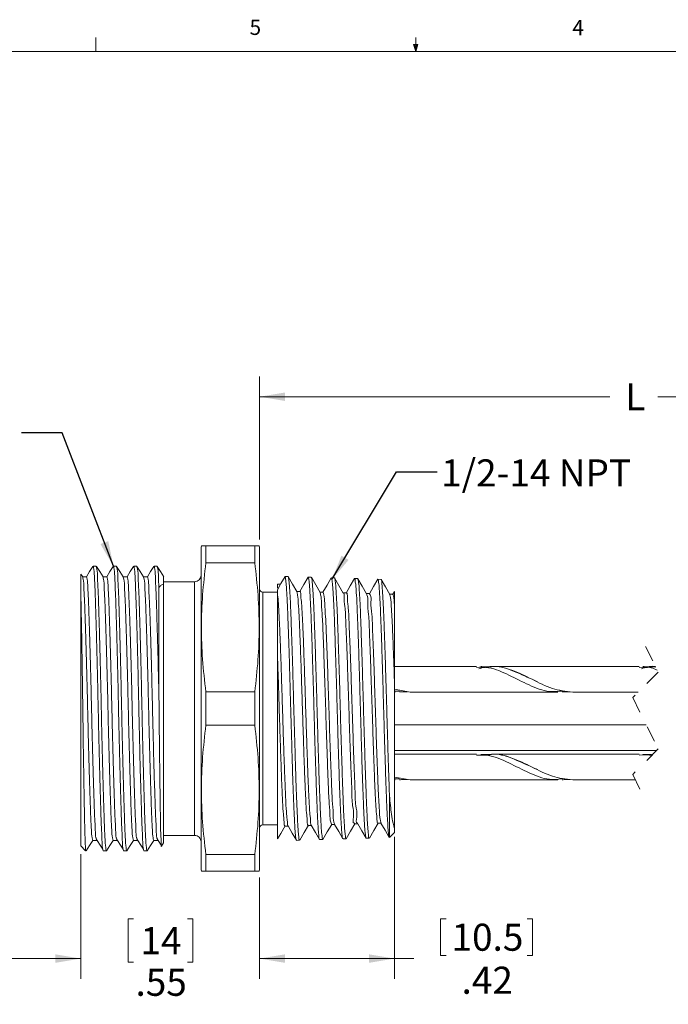
# Model space of a CAD drawing. Units: inches. Extents: x 0.4 to 16.6, y 0.2 to 10.8.
# Drawn here: x 6.1 to 10.1, y 4.8 to 10.8 of the extents above; entities that cross this region are included whole.
import ezdxf

# ---------------------------------------------------------------- set-up
doc = ezdxf.new("R2010")
doc.units = ezdxf.units.IN
doc.header["$MEASUREMENT"] = 0
doc.linetypes.add('HIDDEN', pattern=[0.075, 0.05, -0.025])
doc.styles.add('SLDTEXTSTYLE0', font='TXT', dxfattribs={"width": 0.75})
doc.dimstyles.new('SLDDIMSTYLE0', dxfattribs={"dimtxt": 0.166667, "dimasz": 0.156, "dimexe": 0, "dimexo": 0.0625, "dimgap": 0.041667, "dimtad": 0, "dimtih": 1, "dimtoh": 1, "dimlfac": 0.5, "dimrnd": 1e-09, "dimzin": 12, "dimdsep": 46, "dimtxsty": 'SLDTEXTSTYLE0', "dimsah": 1, "dimcen": 0.09, "dimadec": 0, "dimazin": 3, "dimtol": 1, "dimtfac": 1, "dimtofl": 0, "dimtmove": 0, "dimatfit": 3, "dimfxl": 0, "dimfrac": 2, "dimtolj": 1, "dimtzin": 12, "dimarcsym": 0})
doc.dimstyles.new('SLDDIMSTYLE1', dxfattribs={"dimtxt": 0.166667, "dimasz": 0.156, "dimexe": 0, "dimexo": 0.0625, "dimgap": 0.041667, "dimtad": 0, "dimtih": 1, "dimtoh": 1, "dimlfac": 0.5, "dimrnd": 1e-09, "dimzin": 12, "dimdsep": 46, "dimtxsty": 'SLDTEXTSTYLE0', "dimsah": 1, "dimcen": 0.09, "dimadec": 0, "dimazin": 3, "dimtfac": 1, "dimtofl": 0, "dimtmove": 0, "dimatfit": 3, "dimfxl": 0, "dimfrac": 2, "dimtolj": 1, "dimtzin": 12, "dimarcsym": 0})
doc.dimstyles.new('SLDDIMSTYLE2', dxfattribs={"dimtxt": 0.166667, "dimasz": 0.156, "dimexe": 0, "dimexo": 0.0625, "dimgap": 0.041667, "dimtad": 0, "dimtih": 1, "dimtoh": 1, "dimlfac": 0.5, "dimrnd": 1e-09, "dimzin": 12, "dimdsep": 46, "dimtxsty": 'SLDTEXTSTYLE0', "dimsah": 1, "dimcen": 0.09, "dimadec": 0, "dimazin": 3, "dimtfac": 1, "dimtmove": 0, "dimatfit": 0, "dimfxl": 0, "dimfrac": 2, "dimtolj": 1, "dimtzin": 12, "dimarcsym": 0})
doc.dimstyles.new('SLDDIMSTYLE3', dxfattribs={"dimtxt": 0.18, "dimasz": 0.156, "dimexe": 0, "dimexo": 0.0625, "dimgap": 0, "dimtad": 0, "dimtih": 1, "dimtoh": 1, "dimdec": 0, "dimrnd": 1e-09, "dimzin": 0, "dimdsep": 46, "dimtxsty": 'Standard', "dimsah": 1, "dimcen": 0.09, "dimadec": 0, "dimazin": 0, "dimtfac": 0.156, "dimtdec": 0, "dimtofl": 0, "dimtmove": 0, "dimatfit": 3, "dimfxl": 0, "dimfrac": 2, "dimtolj": 1, "dimtzin": 0, "dimarcsym": 0})

# ---------------------------------------------------------------- blocks, each defined once
blk = doc.blocks.new('_D')
at = {"color": 7, "linetype": 'Continuous', "lineweight": 0}
for p, q in [((7.5401, 7.641), (7.5401, 8.6436)), ((12.1267, 6.338), (12.1267, 8.6436)), ((7.5401, 8.5186), (9.6939, 8.5186)), ((12.1267, 8.5186), (9.9892, 8.5186))]:
    blk.add_line(p, q, dxfattribs=at)
for points in [[(7.5401, 8.5186), (7.6961, 8.4926), (7.6961, 8.5446)], [(12.1267, 8.5186), (11.9707, 8.5446), (11.9707, 8.4926)]]:
    blk.add_solid(points, dxfattribs=at)
at = {"color": 7, "linetype": 'Continuous', "lineweight": 0, "insert": (9.7902, 8.6011), "char_height": 0.1667, "attachment_point": 1, "style": 'SLDTEXTSTYLE0'}
blk.add_mtext('L', dxfattribs=at)
blk = doc.blocks.new('_D_1')
at = {"color": 7, "linetype": 'Continuous', "lineweight": 0}
for p, q in [((8.3701, 5.8119), (8.3701, 4.9383)), ((7.5401, 5.561), (7.5401, 4.9383)), ((8.6534, 5.3082), (8.6534, 5.0832)), ((8.6534, 5.3082), (8.6872, 5.3082)), ((9.2193, 5.3082), (9.1855, 5.3082)), ((9.2193, 5.3082), (9.2193, 5.0832)), ((7.5401, 5.0633), (8.3701, 5.0633)), ((8.3701, 5.0633), (8.4895, 5.0633)), ((8.6534, 5.0832), (8.6872, 5.0832)), ((9.2193, 5.0832), (9.1855, 5.0832))]:
    blk.add_line(p, q, dxfattribs=at)
for points in [[(7.5401, 5.0633), (7.6961, 5.0373), (7.6961, 5.0893)], [(8.3701, 5.0633), (8.2141, 5.0893), (8.2141, 5.0373)]]:
    blk.add_solid(points, dxfattribs=at)
at = {"color": 7, "linetype": 'Continuous', "lineweight": 0, "char_height": 0.16667, "attachment_point": 1, "style": 'SLDTEXTSTYLE0'}
for s, insert in [('10.5', (8.721, 5.2782)), ('.42', (8.7826, 5.0135))]:
    blk.add_mtext(s, dxfattribs=dict(at, insert=insert))
blk = doc.blocks.new('_D_2')
at = {"color": 7, "linetype": 'Continuous', "lineweight": 0}
for p, q in [((6.4401, 5.706), (6.4401, 4.9383)), ((7.5401, 5.561), (7.5401, 4.9383)), ((6.7654, 5.3069), (6.7316, 5.3069)), ((6.7316, 5.3069), (6.7316, 5.042)), ((7.0962, 5.3069), (7.13, 5.3069)), ((7.13, 5.3069), (7.13, 5.042)), ((6.4401, 5.0633), (5.9401, 5.0633)), ((6.7316, 5.042), (6.7654, 5.042)), ((7.13, 5.042), (7.0962, 5.042)), ((7.5401, 5.0633), (8.0401, 5.0633))]:
    blk.add_line(p, q, dxfattribs=at)
for points in [[(6.4401, 5.0633), (6.2841, 5.0893), (6.2841, 5.0373)], [(7.5401, 5.0633), (7.6961, 5.0373), (7.6961, 5.0893)]]:
    blk.add_solid(points, dxfattribs=at)
at = {"color": 7, "linetype": 'Continuous', "lineweight": 0, "char_height": 0.16667, "attachment_point": 1, "style": 'SLDTEXTSTYLE0'}
for s, insert in [('14', (6.8076, 5.2569)), ('.55', (6.7769, 5.0009))]:
    blk.add_mtext(s, dxfattribs=dict(at, insert=insert))

msp = doc.modelspace()

# ---------------------------------------------------------------- linework, layer by layer
at = {"color": 7, "linetype": 'Continuous', "lineweight": 0}
for p, q in [((6.5323, 10.6421), (6.5323, 10.7269)), ((8.501, 10.6421), (8.501, 10.7269)), ((8.501, 10.6421), (8.4878, 10.684)), ((8.5136, 10.684), (8.4878, 10.684)), ((8.494, 10.684), (8.501, 10.6421)), ((8.501, 10.6421), (8.5136, 10.684)), ((8.5059, 10.684), (8.501, 10.6421)), ((0.6263, 10.6421), (16.3763, 10.6421))]:
    msp.add_line(p, q, dxfattribs=at)
at = {"color": 7, "linetype": 'Continuous', "lineweight": 15}
for p, q in [((7.1828, 7.601), (7.1801, 7.591)), ((7.1801, 6.601), (7.1801, 7.591)), ((7.2096, 7.4978), (7.2096, 7.601)), ((7.2096, 7.601), (7.5107, 7.601)), ((7.5107, 7.601), (7.5107, 7.4978)), ((7.5107, 7.601), (7.537, 7.601)), ((7.5401, 7.591), (7.5375, 7.601)), ((7.5401, 6.601), (7.5401, 7.591)), ((6.5353, 7.476), (6.5163, 7.476)), ((6.6603, 7.476), (6.6413, 7.476)), ((6.7853, 7.476), (6.7663, 7.476)), ((6.9103, 7.476), (6.8913, 7.476)), ((7.2096, 7.4978), (7.5107, 7.4978)), ((6.4401, 7.3289), (6.4401, 7.4275)), ((6.4521, 7.4114), (6.4413, 7.4282)), ((6.4753, 7.412), (6.4517, 7.412)), ((6.6003, 7.412), (6.5767, 7.412)), ((6.7253, 7.412), (6.7017, 7.412)), ((6.8503, 7.412), (6.8267, 7.412)), ((7.7153, 7.413), (7.6961, 7.4136)), ((7.858, 7.4086), (7.8389, 7.4092)), ((8.0008, 7.4042), (7.9818, 7.4048)), ((8.1439, 7.3999), (8.1247, 7.4005)), ((8.2866, 7.3955), (8.2676, 7.3961)), ((6.4401, 5.756), (6.4401, 7.3289)), ((6.9213, 6.6618), (6.9213, 7.3455)), ((7.1401, 7.381), (6.9501, 7.381)), ((6.9501, 5.776), (6.9501, 7.3667)), ((7.1401, 6.601), (7.1401, 7.381)), ((7.6697, 7.3659), (7.6501, 7.3666)), ((7.6501, 7.3666), (7.6501, 7.3418)), ((7.6501, 7.3092), (7.6501, 7.3318)), ((7.6501, 7.317), (7.5601, 7.317)), ((7.5601, 6.601), (7.5601, 7.317)), ((7.6501, 6.9336), (7.6501, 7.3092)), ((7.7692, 7.3206), (7.7681, 7.3188)), ((7.9306, 7.3168), (7.9298, 7.3138)), ((8.2167, 7.3083), (8.1973, 7.3083)), ((8.3399, 7.3036), (8.3395, 7.3024)), ((8.3694, 7.3218), (8.359, 7.3037)), ((8.3701, 7.3214), (8.3701, 7.2293)), ((8.3701, 7.2293), (8.3701, 6.7587)), ((7.6501, 5.7997), (7.6501, 6.9336)), ((8.8752, 6.86), (8.3701, 6.86)), ((8.9258, 6.8525), (8.9011, 6.8533)), ((9.8752, 6.86), (8.9661, 6.86)), ((9.9258, 6.8525), (9.9011, 6.8533)), ((9.9755, 6.86), (9.9661, 6.86)), ((8.3701, 6.7587), (8.3701, 5.8619)), ((7.2096, 6.7041), (7.5107, 6.7041)), ((7.2096, 6.4978), (7.2096, 6.7041)), ((7.5107, 6.7041), (7.5107, 6.4978)), ((8.4661, 6.702), (8.3701, 6.7197)), ((8.3701, 6.702), (8.3752, 6.702)), ((8.4011, 6.7086), (8.3752, 6.7078)), ((8.4661, 6.702), (9.3752, 6.702)), ((9.4661, 6.702), (9.8692, 6.702)), ((7.1401, 5.821), (7.1401, 6.601)), ((7.1801, 5.611), (7.1801, 6.601)), ((7.5401, 5.611), (7.5401, 6.601)), ((7.5601, 5.885), (7.5601, 6.601)), ((7.2096, 6.4978), (7.5107, 6.4978)), ((9.9191, 6.5), (8.3701, 6.5)), ((8.3701, 6.342), (9.9824, 6.342)), ((8.8752, 6.32), (8.3701, 6.32)), ((9.8752, 6.32), (8.9661, 6.32)), ((9.9591, 6.3187), (9.9388, 6.3149)), ((9.9573, 6.3169), (9.951, 6.3158)), ((8.4661, 6.162), (8.3701, 6.1797)), ((8.3701, 6.162), (8.3752, 6.162)), ((8.4011, 6.1686), (8.3752, 6.1678)), ((8.4661, 6.162), (9.3752, 6.162)), ((9.4661, 6.162), (9.8516, 6.162)), ((8.3392, 5.808), (8.3392, 6.0661)), ((7.5601, 5.885), (7.6501, 5.885)), ((8.2881, 5.8977), (8.2875, 5.8961)), ((6.9501, 5.821), (7.1401, 5.821)), ((8.3392, 5.808), (8.3701, 5.839)), ((8.3701, 5.839), (8.3701, 5.8619)), ((6.4401, 5.756), (6.4701, 5.726)), ((6.5138, 5.7899), (6.5378, 5.7899)), ((6.6388, 5.7899), (6.6628, 5.7899)), ((6.7638, 5.7899), (6.7878, 5.7899)), ((6.8888, 5.7899), (6.9128, 5.7899)), ((6.9379, 5.7548), (6.9501, 5.776)), ((7.7676, 5.7905), (7.7867, 5.7911)), ((7.9103, 5.7949), (7.9295, 5.7955)), ((8.0534, 5.7993), (8.0723, 5.7999)), ((8.1961, 5.8036), (8.2152, 5.8042)), ((8.3389, 5.808), (8.3392, 5.808)), ((6.4701, 5.726), (6.4701, 5.7332)), ((6.5788, 5.726), (6.5978, 5.726)), ((6.7038, 5.726), (6.7228, 5.726)), ((6.8288, 5.726), (6.8478, 5.726)), ((7.2096, 5.601), (7.2096, 5.7041)), ((7.2096, 5.7041), (7.5107, 5.7041)), ((7.5107, 5.7041), (7.5107, 5.601)), ((7.1801, 5.611), (7.1828, 5.601)), ((7.2096, 5.601), (7.1833, 5.601)), ((7.2096, 5.601), (7.5107, 5.601)), ((7.5375, 5.601), (7.5401, 5.611))]:
    msp.add_line(p, q, dxfattribs=at)
at = {"color": 7, "linetype": 'HIDDEN', "lineweight": 0}
for p, q in [((9.914, 6.9834), (9.9927, 6.8255)), ((9.9927, 6.8255), (9.8352, 6.668)), ((9.8352, 6.668), (9.9927, 6.3523)), ((9.9927, 6.3523), (9.8352, 6.1948)), ((9.8352, 6.1948), (9.914, 6.037))]:
    msp.add_line(p, q, dxfattribs=at)
at = {"color": 7, "linetype": 'Continuous', "lineweight": 15, "flags": 128}
for points in [[(6.5155, 7.4753), (6.495, 7.4433), (6.4749, 7.412)], [(6.5771, 7.4114), (6.5566, 7.4434), (6.5361, 7.4754)], [(6.6405, 7.4753), (6.62, 7.4433), (6.5999, 7.412)], [(6.7021, 7.4114), (6.6816, 7.4434), (6.6611, 7.4754)], [(6.7655, 7.4753), (6.745, 7.4433), (6.7249, 7.412)], [(6.8271, 7.4114), (6.8066, 7.4434), (6.7861, 7.4754)], [(6.8905, 7.4753), (6.87, 7.4433), (6.8499, 7.412)], [(6.9521, 7.4114), (6.9316, 7.4434), (6.9111, 7.4754)], [(7.6974, 7.4136), (7.6717, 7.3693), (7.65, 7.3318)], [(7.7695, 7.3201), (7.7427, 7.3664), (7.7159, 7.4127)], [(7.8383, 7.4091), (7.8126, 7.3647), (7.7869, 7.3203)], [(7.9123, 7.3156), (7.8855, 7.3619), (7.8587, 7.4082)], [(7.9812, 7.4048), (7.9555, 7.3604), (7.9303, 7.3169)], [(8.0552, 7.3113), (8.0284, 7.3576), (8.0016, 7.4039)], [(8.1239, 7.4), (8.0982, 7.3557), (8.0726, 7.3113)], [(8.1981, 7.307), (8.1713, 7.3533), (8.1445, 7.3996)], [(8.2669, 7.3961), (8.2412, 7.3517), (8.2155, 7.3074)], [(8.3409, 7.3025), (8.3141, 7.3488), (8.2873, 7.3951)], [(7.7881, 7.3214), (7.7781, 7.3214), (7.7687, 7.3214)], [(7.9309, 7.3169), (7.9209, 7.3169), (7.9116, 7.3169)], [(8.0739, 7.3125), (8.0639, 7.3125), (8.0545, 7.3125)], [(8.3595, 7.3037), (8.3495, 7.3037), (8.3402, 7.3037)], [(7.6514, 5.799), (7.6712, 5.8333), (7.698, 5.8796)], [(7.6967, 5.8785), (7.7067, 5.8785), (7.7161, 5.8785)], [(7.7154, 5.8797), (7.7411, 5.8353), (7.7668, 5.7909)], [(7.7874, 5.7915), (7.8141, 5.8378), (7.8409, 5.8841)], [(7.8395, 5.8827), (7.8495, 5.8827), (7.8589, 5.8827)], [(7.8584, 5.8836), (7.8841, 5.8392), (7.9098, 5.7948)], [(7.9302, 5.7959), (7.9569, 5.8422), (7.9837, 5.8885)], [(7.9824, 5.8873), (7.9924, 5.8873), (8.0018, 5.8873)], [(8.0011, 5.8884), (8.0268, 5.844), (8.0525, 5.7996)], [(8.0731, 5.8002), (8.0999, 5.8465), (8.1266, 5.8927)], [(8.1253, 5.8915), (8.1353, 5.8915), (8.1447, 5.8915)], [(8.144, 5.8926), (8.1697, 5.8482), (8.1954, 5.8038)], [(8.2159, 5.8046), (8.2427, 5.8509), (8.2687, 5.8959)], [(8.2681, 5.8959), (8.2781, 5.8959), (8.2875, 5.8959)], [(8.287, 5.8968), (8.3126, 5.8524), (8.3383, 5.808)], [(6.4736, 5.7265), (6.4941, 5.7585), (6.5142, 5.7899)], [(6.5346, 5.7996), (6.5551, 5.7679), (6.5756, 5.7362)], [(6.5986, 5.7265), (6.6191, 5.7585), (6.6392, 5.7899)], [(6.6596, 5.7996), (6.6801, 5.7679), (6.7006, 5.7362)], [(6.7236, 5.7265), (6.7441, 5.7585), (6.7642, 5.7899)], [(6.7846, 5.7996), (6.8051, 5.7679), (6.8256, 5.7362)], [(6.8486, 5.7265), (6.8691, 5.7585), (6.8892, 5.7899)], [(6.9096, 5.7996), (6.9301, 5.7679), (6.9337, 5.7623)]]:
    msp.add_lwpolyline(points, dxfattribs=at)
at = {"color": 7, "linetype": 'Continuous', "lineweight": 15}
for centre, radius, start, end in [((7.1401, 7.421), 0.04, 270.00005, 0.00037), ((7.5601, 7.337), 0.02, 179.9996, 269.99977), ((7.5601, 5.865), 0.02, 90.00023, 180.0004), ((7.1401, 5.781), 0.04, 359.99963, 89.99995)]:
    msp.add_arc(centre, radius, start, end, dxfattribs=at)
for points, knots in [([(7.1839, 7.601), (7.1836, 7.601), (7.1804, 7.601), (7.1999, 7.601), (7.2056, 7.601), (7.2096, 7.601)], [0, 0, 0, 0, 0.024441, 0.330637, 1, 1, 1, 1]), ([(6.5788, 5.726), (6.5773, 5.7318), (6.5715, 5.7539), (6.5709, 5.8033), (6.5663, 5.8818), (6.5632, 5.9885), (6.559, 6.1205), (6.555, 6.2721), (6.5511, 6.4345), (6.5475, 6.601), (6.544, 6.7674), (6.5401, 6.9299), (6.5361, 7.081), (6.5319, 7.2147), (6.5288, 7.3168), (6.5241, 7.4062), (6.5237, 7.4351), (6.5174, 7.4821), (6.5158, 7.4739), (6.5155, 7.4725)], [0, 0, 0, 0, 0.0102401, 0.0390581, 0.0837327, 0.1448275, 0.221372, 0.3095277, 0.4039866, 0.4989949, 0.5940032, 0.6884621, 0.7766178, 0.8531623, 0.9142571, 0.9589317, 0.9877497, 0.9979898, 1, 1, 1, 1]), ([(6.5353, 7.476), (6.5368, 7.4701), (6.5426, 7.448), (6.5432, 7.3986), (6.5478, 7.3202), (6.5509, 7.2134), (6.5551, 7.0814), (6.5591, 6.9298), (6.563, 6.7674), (6.5666, 6.6009), (6.5701, 6.4346), (6.5741, 6.272), (6.578, 6.121), (6.5823, 5.9872), (6.5853, 5.8851), (6.59, 5.7957), (6.5904, 5.767), (6.5967, 5.7199), (6.5983, 5.7279), (6.5986, 5.7291)], [0, 0, 0, 0, 0.010242, 0.039064, 0.083745, 0.144849, 0.221405, 0.309574, 0.404047, 0.49907, 0.594092, 0.688565, 0.776734, 0.85329, 0.914394, 0.959075, 0.987897, 0.998139, 1, 1, 1, 1]), ([(6.7038, 5.726), (6.7023, 5.7318), (6.6965, 5.7539), (6.6959, 5.8033), (6.6913, 5.8818), (6.6882, 5.9885), (6.684, 6.1205), (6.68, 6.2721), (6.6761, 6.4345), (6.6725, 6.601), (6.669, 6.7674), (6.6651, 6.9299), (6.6611, 7.081), (6.6569, 7.2147), (6.6538, 7.3168), (6.6491, 7.4062), (6.6487, 7.4351), (6.6424, 7.4821), (6.6408, 7.4739), (6.6405, 7.4725)], [0, 0, 0, 0, 0.01024, 0.039058, 0.083733, 0.144828, 0.221372, 0.309528, 0.403987, 0.498995, 0.594003, 0.688462, 0.776618, 0.853162, 0.914257, 0.958932, 0.98775, 0.99799, 1, 1, 1, 1]), ([(6.6611, 7.4728), (6.6623, 7.468), (6.6677, 7.4469), (6.6681, 7.3986), (6.6728, 7.3202), (6.6759, 7.2134), (6.6801, 7.0814), (6.6841, 6.9298), (6.688, 6.7674), (6.6916, 6.6009), (6.6951, 6.4346), (6.6991, 6.272), (6.703, 6.121), (6.7073, 5.9872), (6.7103, 5.8851), (6.715, 5.7957), (6.7154, 5.767), (6.7217, 5.7199), (6.7233, 5.7279), (6.7236, 5.7291)], [0, 0, 0, 0, 0.008396, 0.037272, 0.082037, 0.143255, 0.219953, 0.308287, 0.402936, 0.498136, 0.593335, 0.687984, 0.776318, 0.853016, 0.914234, 0.958999, 0.987875, 0.998135, 1, 1, 1, 1]), ([(6.8288, 5.726), (6.8273, 5.7318), (6.8215, 5.7539), (6.8209, 5.8033), (6.8163, 5.8818), (6.8132, 5.9885), (6.809, 6.1205), (6.805, 6.2721), (6.8011, 6.4345), (6.7975, 6.601), (6.794, 6.7674), (6.7901, 6.9299), (6.7861, 7.081), (6.7819, 7.2147), (6.7788, 7.3168), (6.7741, 7.4062), (6.7737, 7.4351), (6.7674, 7.4821), (6.7658, 7.4739), (6.7655, 7.4725)], [0, 0, 0, 0, 0.01024, 0.039058, 0.083733, 0.144828, 0.221372, 0.309528, 0.403987, 0.498995, 0.594003, 0.688462, 0.776618, 0.853162, 0.914257, 0.958932, 0.98775, 0.99799, 1, 1, 1, 1]), ([(6.7861, 7.4728), (6.7873, 7.468), (6.7927, 7.4469), (6.7931, 7.3986), (6.7978, 7.3202), (6.8009, 7.2134), (6.8051, 7.0814), (6.8091, 6.9298), (6.813, 6.7674), (6.8166, 6.6009), (6.8201, 6.4346), (6.8241, 6.272), (6.828, 6.121), (6.8323, 5.9872), (6.8353, 5.8851), (6.84, 5.7957), (6.8404, 5.767), (6.8467, 5.7199), (6.8483, 5.7279), (6.8486, 5.7291)], [0, 0, 0, 0, 0.008396, 0.037272, 0.082037, 0.143255, 0.219953, 0.308287, 0.402936, 0.498136, 0.593335, 0.687984, 0.776318, 0.853016, 0.914234, 0.958999, 0.987875, 0.998135, 1, 1, 1, 1]), ([(6.9213, 6.6618), (6.9198, 6.7294), (6.9168, 6.8612), (6.9121, 7.0474), (6.9072, 7.2046), (6.9038, 7.3168), (6.8991, 7.4061), (6.8987, 7.4351), (6.8924, 7.4821), (6.8908, 7.4739), (6.8905, 7.4725)], [0, 0, 0, 0, 0.247523, 0.482887, 0.685139, 0.816143, 0.911938, 0.973732, 0.99569, 1, 1, 1, 1]), ([(6.9111, 7.473), (6.9122, 7.4688), (6.9173, 7.4501), (6.9177, 7.407), (6.9199, 7.3688), (6.9213, 7.3455)], [0, 0, 0, 0, 0.100778, 0.452696, 1, 1, 1, 1]), ([(7.2096, 7.4978), (7.2022, 7.4324), (7.1872, 7.3014), (7.1807, 7.1029), (7.187, 6.9033), (7.2021, 6.7706), (7.2096, 6.7041)], [0, 0, 0, 0, 0.248146, 0.496748, 0.747818, 1, 1, 1, 1]), ([(7.5107, 6.7041), (7.5181, 6.7695), (7.533, 6.9005), (7.5396, 7.099), (7.5333, 7.2986), (7.5182, 7.4313), (7.5107, 7.4978)], [0, 0, 0, 0, 0.2481463, 0.4967476, 0.7478182, 1, 1, 1, 1]), ([(6.4521, 7.4089), (6.4533, 7.4046), (6.4587, 7.3851), (6.4591, 7.3403), (6.4638, 7.2676), (6.4669, 7.1687), (6.4711, 7.0463), (6.4751, 6.9058), (6.479, 6.7552), (6.4826, 6.601), (6.4861, 6.4467), (6.4901, 6.2961), (6.494, 6.1556), (6.4982, 6.0332), (6.5014, 5.9343), (6.5059, 5.8616), (6.5066, 5.8157), (6.5123, 5.7953), (6.5138, 5.7899)], [0, 0, 0, 0, 0.00832, 0.037263, 0.082116, 0.143452, 0.220296, 0.308795, 0.403621, 0.498998, 0.594375, 0.689201, 0.7777, 0.854544, 0.91588, 0.960733, 0.989676, 1, 1, 1, 1]), ([(6.4753, 7.412), (6.4768, 7.4067), (6.4825, 7.3862), (6.4832, 7.3403), (6.4878, 7.2676), (6.4909, 7.1687), (6.4951, 7.0463), (6.4991, 6.9058), (6.503, 6.7552), (6.5066, 6.601), (6.5101, 6.4467), (6.5141, 6.2961), (6.518, 6.1556), (6.5223, 6.0332), (6.5252, 5.9343), (6.5303, 5.8617), (6.53, 5.82), (6.5343, 5.8036), (6.5346, 5.8024)], [0, 0, 0, 0, 0.0103861, 0.0395028, 0.084626, 0.1463303, 0.2236364, 0.3126677, 0.4080639, 0.5040139, 0.599964, 0.6953601, 0.7843914, 0.8616975, 0.9234018, 0.968525, 0.9976417, 1, 1, 1, 1]), ([(6.5771, 7.4089), (6.5783, 7.4046), (6.5837, 7.3851), (6.5841, 7.3403), (6.5888, 7.2676), (6.5919, 7.1687), (6.5961, 7.0463), (6.6001, 6.9058), (6.604, 6.7552), (6.6076, 6.601), (6.6111, 6.4467), (6.6151, 6.2961), (6.619, 6.1556), (6.6232, 6.0332), (6.6264, 5.9343), (6.6309, 5.8616), (6.6316, 5.8157), (6.6373, 5.7953), (6.6388, 5.7899)], [0, 0, 0, 0, 0.00832, 0.037263, 0.082116, 0.143452, 0.220296, 0.308795, 0.403621, 0.498998, 0.594375, 0.689201, 0.7777, 0.854544, 0.91588, 0.960733, 0.989676, 1, 1, 1, 1]), ([(6.6003, 7.412), (6.6018, 7.4067), (6.6075, 7.3862), (6.6082, 7.3403), (6.6128, 7.2676), (6.6159, 7.1687), (6.6201, 7.0463), (6.6241, 6.9058), (6.628, 6.7552), (6.6316, 6.601), (6.6351, 6.4467), (6.6391, 6.2961), (6.643, 6.1556), (6.6473, 6.0332), (6.6502, 5.9343), (6.6553, 5.8617), (6.655, 5.82), (6.6593, 5.8036), (6.6596, 5.8024)], [0, 0, 0, 0, 0.010386, 0.039503, 0.084626, 0.14633, 0.223636, 0.312668, 0.408064, 0.504014, 0.599964, 0.69536, 0.784391, 0.861697, 0.923402, 0.968525, 0.997642, 1, 1, 1, 1]), ([(6.7021, 7.4089), (6.7033, 7.4046), (6.7087, 7.3851), (6.7091, 7.3403), (6.7138, 7.2676), (6.7169, 7.1687), (6.7211, 7.0463), (6.7251, 6.9058), (6.729, 6.7552), (6.7326, 6.601), (6.7361, 6.4467), (6.7401, 6.2961), (6.744, 6.1556), (6.7482, 6.0332), (6.7514, 5.9343), (6.7559, 5.8616), (6.7566, 5.8157), (6.7623, 5.7953), (6.7638, 5.7899)], [0, 0, 0, 0, 0.0083202, 0.0372629, 0.0821164, 0.143452, 0.2202961, 0.3087954, 0.4036214, 0.4989981, 0.5943747, 0.6892008, 0.7777, 0.8545442, 0.9158797, 0.9607332, 0.989676, 1, 1, 1, 1]), ([(6.7253, 7.412), (6.7268, 7.4067), (6.7325, 7.3862), (6.7332, 7.3403), (6.7378, 7.2676), (6.7409, 7.1687), (6.7451, 7.0463), (6.7491, 6.9058), (6.753, 6.7552), (6.7566, 6.601), (6.7601, 6.4467), (6.7641, 6.2961), (6.768, 6.1556), (6.7723, 6.0332), (6.7752, 5.9343), (6.7803, 5.8617), (6.78, 5.82), (6.7843, 5.8036), (6.7846, 5.8024)], [0, 0, 0, 0, 0.010386, 0.039503, 0.084626, 0.14633, 0.223636, 0.312668, 0.408064, 0.504014, 0.599964, 0.69536, 0.784391, 0.861698, 0.923402, 0.968525, 0.997642, 1, 1, 1, 1]), ([(6.8271, 7.4089), (6.8283, 7.4046), (6.8337, 7.3851), (6.8341, 7.3403), (6.8388, 7.2676), (6.8419, 7.1687), (6.8461, 7.0463), (6.8501, 6.9058), (6.854, 6.7552), (6.8576, 6.601), (6.8611, 6.4467), (6.8651, 6.2961), (6.869, 6.1556), (6.8732, 6.0332), (6.8764, 5.9343), (6.8809, 5.8616), (6.8816, 5.8157), (6.8873, 5.7953), (6.8888, 5.7899)], [0, 0, 0, 0, 0.00832, 0.037263, 0.082116, 0.143452, 0.220296, 0.308795, 0.403621, 0.498998, 0.594375, 0.689201, 0.7777, 0.854544, 0.91588, 0.960733, 0.989676, 1, 1, 1, 1]), ([(6.8503, 7.412), (6.8518, 7.4067), (6.8575, 7.3862), (6.8582, 7.3403), (6.8628, 7.2676), (6.8659, 7.1687), (6.8701, 7.0463), (6.8741, 6.9058), (6.878, 6.7552), (6.8816, 6.601), (6.8851, 6.4467), (6.8891, 6.2961), (6.893, 6.1556), (6.8973, 6.0332), (6.9002, 5.9343), (6.9053, 5.8617), (6.905, 5.82), (6.9093, 5.8036), (6.9096, 5.8024)], [0, 0, 0, 0, 0.0103861, 0.0395028, 0.084626, 0.1463303, 0.2236364, 0.3126677, 0.4080639, 0.5040139, 0.599964, 0.6953601, 0.7843914, 0.8616975, 0.9234018, 0.968525, 0.9976417, 1, 1, 1, 1]), ([(6.9501, 7.4139), (6.9501, 7.4141), (6.9501, 7.4166), (6.9501, 7.4003), (6.9501, 7.3916), (6.9501, 7.3762), (6.9501, 7.3667)], [0, 0, 0, 0, 0.010466, 0.143169, 0.471521, 1, 1, 1, 1]), ([(7.697, 7.4123), (7.6972, 7.412), (7.6993, 7.4097), (7.6995, 7.4013), (7.7021, 7.388), (7.7036, 7.3686), (7.7066, 7.3323), (7.709, 7.2889), (7.7113, 7.239), (7.7139, 7.1771), (7.7163, 7.1097), (7.7189, 7.0375), (7.7216, 6.957), (7.7241, 6.8732), (7.7265, 6.7868), (7.729, 6.6969), (7.7316, 6.6062), (7.7342, 6.5153), (7.7368, 6.4261), (7.7393, 6.3387), (7.7418, 6.2536), (7.7442, 6.1752), (7.7469, 6.1009), (7.7496, 6.0313), (7.752, 5.9724), (7.7543, 5.9199), (7.757, 5.8731), (7.7592, 5.8415), (7.7619, 5.8125), (7.7642, 5.7998), (7.7663, 5.7892), (7.7673, 5.7917), (7.7675, 5.7923)], [0, 0, 0, 0, 0.00074, 0.00567, 0.014205, 0.026352, 0.041365, 0.08149, 0.106556, 0.133486, 0.195864, 0.231058, 0.266871, 0.344435, 0.385758, 0.426429, 0.51048, 0.553302, 0.594218, 0.675215, 0.714674, 0.751246, 0.820109, 0.851785, 0.879874, 0.928816, 0.949132, 0.965599, 0.989184, 0.995927, 0.999073, 1, 1, 1, 1]), ([(7.7867, 5.7914), (7.7861, 5.792), (7.7805, 5.7979), (7.782, 5.8144), (7.7785, 5.8354), (7.7764, 5.8719), (7.7737, 5.9149), (7.7715, 5.9645), (7.7688, 6.0262), (7.7661, 6.0933), (7.7637, 6.1653), (7.7611, 6.2455), (7.7587, 6.329), (7.7562, 6.4153), (7.7535, 6.505), (7.7509, 6.5956), (7.7484, 6.6864), (7.746, 6.7755), (7.7435, 6.8629), (7.7408, 6.948), (7.7383, 7.0265), (7.7357, 7.1009), (7.7332, 7.1706), (7.7309, 7.2297), (7.7284, 7.2824), (7.7256, 7.3293), (7.7233, 7.3612), (7.7209, 7.3905), (7.7186, 7.4034), (7.7166, 7.4142), (7.7155, 7.4118), (7.7152, 7.4112)], [0, 0, 0, 0, 0.001525, 0.0148605, 0.0269106, 0.0418282, 0.0817365, 0.1066831, 0.1334969, 0.1956145, 0.2306667, 0.2663782, 0.3437434, 0.3849687, 0.4255631, 0.5094704, 0.5522288, 0.5931228, 0.6740955, 0.7135563, 0.750162, 0.8191144, 0.850847, 0.8790121, 0.9281326, 0.9485516, 0.965136, 0.9889509, 0.9958054, 0.9990658, 1, 1, 1, 1]), ([(7.8389, 7.4073), (7.8391, 7.4079), (7.8404, 7.4105), (7.8423, 7.3992), (7.845, 7.3861), (7.8473, 7.3563), (7.8495, 7.3243), (7.8521, 7.2772), (7.8546, 7.2242), (7.8571, 7.1651), (7.8598, 7.0954), (7.8623, 7.021), (7.8647, 6.9426), (7.8672, 6.8578), (7.8698, 6.7705), (7.8724, 6.6816), (7.875, 6.5913), (7.8775, 6.5011), (7.8799, 6.4118), (7.8824, 6.326), (7.8851, 6.2431), (7.8877, 6.1634), (7.8902, 6.092), (7.8926, 6.0256), (7.8952, 5.9645), (7.8976, 5.9155), (7.9005, 5.8734), (7.9025, 5.8373), (7.9061, 5.8172), (7.9037, 5.8006), (7.9098, 5.7958), (7.9103, 5.7954)], [0, 0, 0, 0, 0.0009735, 0.0045739, 0.0114127, 0.0355387, 0.0529324, 0.0728395, 0.1222722, 0.1516693, 0.1824531, 0.2516222, 0.2896822, 0.3278841, 0.4090342, 0.4514963, 0.4927848, 0.5767023, 0.6187428, 0.6584823, 0.7357532, 0.7726585, 0.8063513, 0.8682328, 0.8958293, 0.9196934, 0.9592516, 0.9744567, 0.9858275, 0.9987254, 1, 1, 1, 1]), ([(7.9294, 5.798), (7.9285, 5.7988), (7.9248, 5.8022), (7.9254, 5.8136), (7.921, 5.8379), (7.9196, 5.8709), (7.917, 5.9101), (7.9144, 5.9626), (7.912, 6.0211), (7.9096, 6.0851), (7.9069, 6.1589), (7.9043, 6.2369), (7.9018, 6.3183), (7.8993, 6.4052), (7.8969, 6.4938), (7.8943, 6.5836), (7.8917, 6.6737), (7.8891, 6.763), (7.8865, 6.8509), (7.8841, 6.9342), (7.8817, 7.0141), (7.879, 7.0902), (7.8764, 7.1572), (7.8739, 7.2187), (7.8713, 7.2745), (7.869, 7.3176), (7.8669, 7.3538), (7.8636, 7.3829), (7.8624, 7.3974), (7.8593, 7.4048), (7.858, 7.408)], [0, 0, 0, 0, 0.002322, 0.00912, 0.019067, 0.049342, 0.069709, 0.092368, 0.146923, 0.178642, 0.21149, 0.284198, 0.323693, 0.363045, 0.445749, 0.488586, 0.530011, 0.613392, 0.654744, 0.693565, 0.768207, 0.803405, 0.835266, 0.892791, 0.91788, 0.939167, 0.973073, 0.985239, 0.993615, 1, 1, 1, 1]), ([(7.9818, 7.4047), (7.9833, 7.401), (7.9865, 7.3929), (7.9876, 7.3775), (7.9907, 7.348), (7.9928, 7.311), (7.9953, 7.2675), (7.9981, 7.2114), (8.0005, 7.1494), (8.0029, 7.0823), (8.0054, 7.0061), (8.008, 6.926), (8.0106, 6.8428), (8.0132, 6.7551), (8.0157, 6.666), (8.0181, 6.5763), (8.0207, 6.4869), (8.0233, 6.3989), (8.0259, 6.3126), (8.0284, 6.2318), (8.0308, 6.1547), (8.0334, 6.0816), (8.0359, 6.0184), (8.0385, 5.961), (8.0411, 5.9094), (8.0437, 5.8711), (8.0446, 5.8388), (8.0494, 5.816), (8.0486, 5.8047), (8.0524, 5.8025), (8.0533, 5.8019)], [0, 0, 0, 0, 0.007278, 0.016321, 0.028412, 0.062918, 0.085337, 0.109855, 0.167851, 0.20112, 0.23532, 0.310316, 0.350717, 0.390723, 0.474204, 0.517145, 0.558463, 0.641058, 0.681721, 0.719676, 0.792039, 0.825824, 0.856146, 0.910143, 0.933257, 0.95254, 0.982123, 0.992002, 0.998146, 1, 1, 1, 1]), ([(8.0723, 5.8002), (8.0717, 5.8008), (8.0691, 5.8031), (8.0682, 5.8184), (8.0647, 5.8388), (8.063, 5.8677), (8.0601, 5.91), (8.0576, 5.9591), (8.0552, 6.0142), (8.0525, 6.0804), (8.0501, 6.1516), (8.0477, 6.2271), (8.0451, 6.3096), (8.0424, 6.3949), (8.0399, 6.4822), (8.0374, 6.5718), (8.035, 6.6616), (8.0324, 6.7509), (8.0298, 6.8374), (8.0272, 6.9216), (8.0246, 7.0028), (8.0222, 7.0765), (8.0198, 7.1456), (8.0171, 7.2096), (8.0146, 7.2621), (8.0122, 7.3086), (8.0094, 7.3474), (8.0077, 7.3747), (8.0042, 7.3871), (8.0032, 7.4045), (8.0011, 7.4037), (8.0008, 7.4036)], [0, 0, 0, 0, 0.001516, 0.006354, 0.026425, 0.041824, 0.059869, 0.105748, 0.133482, 0.162816, 0.229436, 0.266424, 0.303745, 0.383589, 0.425648, 0.466766, 0.55087, 0.593278, 0.633559, 0.71244, 0.750414, 0.78531, 0.85006, 0.879316, 0.904913, 0.948269, 0.96552, 0.97892, 0.996045, 0.99952, 1, 1, 1, 1]), ([(8.1247, 7.3997), (8.1251, 7.3997), (8.1275, 7.3995), (8.1273, 7.3833), (8.1319, 7.368), (8.1334, 7.3404), (8.1365, 7.3006), (8.1387, 7.2533), (8.1411, 7.2002), (8.1436, 7.1357), (8.1463, 7.0661), (8.1488, 6.9921), (8.1514, 6.9107), (8.1539, 6.8265), (8.1563, 6.74), (8.1589, 6.651), (8.1615, 6.5615), (8.1641, 6.4724), (8.1666, 6.3857), (8.169, 6.3012), (8.1716, 6.2194), (8.1742, 6.1449), (8.1768, 6.0749), (8.1794, 6.0097), (8.1817, 5.9557), (8.1839, 5.9079), (8.187, 5.8669), (8.1887, 5.8389), (8.193, 5.8211), (8.193, 5.8057), (8.1956, 5.8044), (8.1961, 5.8042)], [0, 0, 0, 0, 0.000643, 0.004466, 0.022528, 0.036964, 0.054111, 0.098313, 0.125287, 0.153938, 0.219389, 0.255903, 0.29282, 0.372093, 0.413995, 0.455028, 0.539221, 0.581809, 0.622316, 0.701903, 0.740358, 0.775775, 0.841793, 0.871788, 0.898133, 0.943167, 0.961339, 0.975654, 0.994695, 0.999106, 1, 1, 1, 1]), ([(8.2152, 5.8048), (8.215, 5.8047), (8.2101, 5.8022), (8.2116, 5.8231), (8.208, 5.8362), (8.206, 5.8702), (8.2032, 5.9079), (8.201, 5.9536), (8.1984, 6.0112), (8.1958, 6.0745), (8.1933, 6.1428), (8.1907, 6.2198), (8.1882, 6.3004), (8.1858, 6.3839), (8.1832, 6.4715), (8.1805, 6.5602), (8.178, 6.6495), (8.1755, 6.7379), (8.1731, 6.8249), (8.1705, 6.9099), (8.1679, 6.9891), (8.1653, 7.0644), (8.1627, 7.1356), (8.1604, 7.1966), (8.158, 7.2517), (8.1553, 7.3012), (8.1525, 7.3365), (8.1518, 7.3683), (8.1467, 7.3857), (8.1478, 7.3985), (8.1444, 7.3973), (8.1438, 7.3971)], [0, 0, 0, 0, 0.00044, 0.010148, 0.020375, 0.033578, 0.070188, 0.093582, 0.118987, 0.178564, 0.21251, 0.247294, 0.323198, 0.363909, 0.404146, 0.487793, 0.530662, 0.571833, 0.653831, 0.694044, 0.731505, 0.802604, 0.835622, 0.865144, 0.917317, 0.939421, 0.957699, 0.985117, 0.993847, 0.998875, 1, 1, 1, 1]), ([(8.2675, 7.3933), (8.2682, 7.3931), (8.2722, 7.3924), (8.2708, 7.3806), (8.2761, 7.3602), (8.2767, 7.3283), (8.2794, 7.2916), (8.2818, 7.2413), (8.2845, 7.185), (8.287, 7.1232), (8.2897, 7.0516), (8.2921, 6.9757), (8.2945, 6.8962), (8.2971, 6.8111), (8.2998, 6.7241), (8.3023, 6.6359), (8.3048, 6.547), (8.3072, 6.4588), (8.3098, 6.3719), (8.3124, 6.2892), (8.315, 6.2098), (8.3176, 6.1338), (8.32, 6.0668), (8.3223, 6.0049), (8.3251, 5.9487), (8.3275, 5.9046), (8.3303, 5.8678), (8.3322, 5.8377), (8.3352, 5.823), (8.3339, 5.812), (8.3377, 5.8092), (8.3378, 5.8091)], [0, 0, 0, 0, 0.001358, 0.007295, 0.016413, 0.045078, 0.064688, 0.086653, 0.139961, 0.171138, 0.2035, 0.275419, 0.31462, 0.35374, 0.436193, 0.479018, 0.520472, 0.604132, 0.645736, 0.684849, 0.760283, 0.795978, 0.828351, 0.88708, 0.912855, 0.934832, 0.970238, 0.983203, 0.990958, 0.999796, 1, 1, 1, 1]), ([(8.3392, 6.0661), (8.3386, 6.0828), (8.3366, 6.137), (8.334, 6.2116), (8.3314, 6.29), (8.3288, 6.3743), (8.3264, 6.4607), (8.3239, 6.5485), (8.3213, 6.6373), (8.3187, 6.7256), (8.3161, 6.8129), (8.3136, 6.8963), (8.3112, 6.9767), (8.3086, 7.0537), (8.3061, 7.1221), (8.3035, 7.1855), (8.3008, 7.2434), (8.2986, 7.2895), (8.2959, 7.3276), (8.2939, 7.3619), (8.29, 7.3763), (8.2925, 7.3965), (8.2868, 7.3949), (8.2866, 7.3948)], [0, 0, 0, 0, 0.037794, 0.122171, 0.168343, 0.214532, 0.312201, 0.363087, 0.412463, 0.512409, 0.56227, 0.60929, 0.700298, 0.74354, 0.782898, 0.854696, 0.886436, 0.91369, 0.958184, 0.974866, 0.986996, 0.999401, 1, 1, 1, 1]), ([(6.4701, 5.7332), (6.4692, 5.7479), (6.467, 5.7832), (6.4655, 5.8465), (6.4635, 5.9293), (6.4615, 6.031), (6.4594, 6.1483), (6.4573, 6.278), (6.4552, 6.4162), (6.4533, 6.5594), (6.4514, 6.7031), (6.4494, 6.8434), (6.4473, 6.9756), (6.4452, 7.0965), (6.4429, 7.2128), (6.4411, 7.2887), (6.4401, 7.3289)], [0, 0, 0, 0, 0.027619, 0.066533, 0.118937, 0.183268, 0.257736, 0.339593, 0.427011, 0.517581, 0.608685, 0.697256, 0.781219, 0.857336, 0.924425, 1, 1, 1, 1]), ([(6.9501, 7.3667), (6.9476, 7.3661), (6.9423, 7.3648), (6.9349, 7.3602), (6.9277, 7.3537), (6.9235, 7.3484), (6.9213, 7.3455)], [0, 0, 0, 0, 0.212697, 0.442934, 0.703649, 1, 1, 1, 1]), ([(7.7167, 5.8812), (7.7163, 5.8806), (7.712, 5.8729), (7.7106, 5.9233), (7.7049, 5.953), (7.7015, 6.0389), (7.6967, 6.1337), (7.6924, 6.253), (7.6878, 6.3846), (7.6834, 6.5258), (7.6788, 6.6698), (7.6743, 6.8112), (7.6699, 6.944), (7.6654, 7.0629), (7.661, 7.163), (7.6565, 7.2403), (7.6532, 7.2865), (7.6505, 7.3065), (7.6501, 7.3092)], [0, 0, 0, 0, 0.001518, 0.017023, 0.052113, 0.105878, 0.175823, 0.259127, 0.35263, 0.452362, 0.55428, 0.654228, 0.748205, 0.832397, 0.903143, 0.957848, 0.994315, 1, 1, 1, 1]), ([(7.8395, 5.8864), (7.839, 5.8855), (7.8343, 5.8769), (7.8334, 5.9302), (7.8274, 5.961), (7.8241, 6.0479), (7.8193, 6.1435), (7.8149, 6.2631), (7.8104, 6.3947), (7.8059, 6.5353), (7.8014, 6.6786), (7.7969, 6.8187), (7.7924, 6.95), (7.7879, 7.0671), (7.7838, 7.1653), (7.7786, 7.2404), (7.7763, 7.2896), (7.771, 7.3126), (7.7694, 7.3193)], [0, 0, 0, 0, 0.001863, 0.018601, 0.054676, 0.108755, 0.178998, 0.262271, 0.355206, 0.454169, 0.555045, 0.653745, 0.746157, 0.828668, 0.897931, 0.950836, 0.985586, 1, 1, 1, 1]), ([(7.8595, 5.8864), (7.859, 5.8855), (7.8543, 5.877), (7.8535, 5.9304), (7.8474, 5.9613), (7.8441, 6.0483), (7.8393, 6.1439), (7.8349, 6.2636), (7.8304, 6.3953), (7.8259, 6.5359), (7.8214, 6.6791), (7.8169, 6.8193), (7.8124, 6.9501), (7.808, 7.0686), (7.8034, 7.1626), (7.7997, 7.2479), (7.7944, 7.2769), (7.7925, 7.3272), (7.7885, 7.3195), (7.7881, 7.3188)], [0, 0, 0, 0, 0.001859, 0.018635, 0.0547, 0.108719, 0.178855, 0.261978, 0.354726, 0.453471, 0.554111, 0.652562, 0.744725, 0.826996, 0.896038, 0.948751, 0.983344, 0.99855, 1, 1, 1, 1]), ([(7.9824, 5.8892), (7.9808, 5.8933), (7.9728, 5.9131), (7.9735, 5.9635), (7.9659, 6.0452), (7.9621, 6.1565), (7.9567, 6.2903), (7.9518, 6.4404), (7.9468, 6.5988), (7.9417, 6.7574), (7.9368, 6.908), (7.9314, 7.0427), (7.9276, 7.1551), (7.9203, 7.2381), (7.9205, 7.2884), (7.9135, 7.3081), (7.9123, 7.3116)], [0, 0, 0, 0, 0.009275, 0.04479, 0.103718, 0.18292, 0.278694, 0.385848, 0.498942, 0.612173, 0.719764, 0.816019, 0.896088, 0.955994, 0.992267, 1, 1, 1, 1]), ([(8.0012, 5.8926), (8, 5.8956), (7.9926, 5.9144), (7.9936, 5.9638), (7.9858, 6.0455), (7.9822, 6.1569), (7.9767, 6.2908), (7.9718, 6.441), (7.9668, 6.5994), (7.9617, 6.7579), (7.9568, 6.9085), (7.9515, 7.0431), (7.9475, 7.1554), (7.9404, 7.2383), (7.9403, 7.2899), (7.9327, 7.3109), (7.9309, 7.3156)], [0, 0, 0, 0, 0.006822, 0.042408, 0.101388, 0.18062, 0.2764, 0.383537, 0.496591, 0.609761, 0.717273, 0.813436, 0.893404, 0.953206, 0.989376, 1, 1, 1, 1]), ([(8.1253, 5.8961), (8.1244, 5.8961), (8.1109, 5.8964), (8.1241, 5.9535), (8.1075, 6.009), (8.1082, 6.1155), (8.1011, 6.2382), (8.0968, 6.3829), (8.0915, 6.5378), (8.0866, 6.6965), (8.0814, 6.8496), (8.0767, 6.9923), (8.0709, 7.1079), (8.0682, 7.2158), (8.0593, 7.2519), (8.0612, 7.3189), (8.0553, 7.3106), (8.0552, 7.3105)], [0, 0, 0, 0, 0.00186, 0.027713, 0.07771, 0.149558, 0.239227, 0.342406, 0.453698, 0.567342, 0.677473, 0.778536, 0.865243, 0.932996, 0.978703, 0.9997, 1, 1, 1, 1]), ([(8.144, 5.8962), (8.1436, 5.8963), (8.1307, 5.8971), (8.1444, 5.9538), (8.1273, 6.0092), (8.1282, 6.116), (8.1211, 6.2387), (8.1168, 6.3834), (8.1115, 6.5384), (8.1066, 6.6971), (8.1014, 6.8502), (8.0967, 6.9926), (8.091, 7.1086), (8.088, 7.2154), (8.0796, 7.2534), (8.0808, 7.3191), (8.0744, 7.3095), (8.0739, 7.3087)], [0, 0, 0, 0, 0.00098, 0.026903, 0.076948, 0.148819, 0.238483, 0.341629, 0.452864, 0.566428, 0.676461, 0.777413, 0.864002, 0.931634, 0.977226, 0.99812, 1, 1, 1, 1]), ([(8.2681, 5.8977), (8.2679, 5.8971), (8.265, 5.8888), (8.2599, 5.9461), (8.2566, 5.9778), (8.2512, 6.0791), (8.2465, 6.1893), (8.2414, 6.3279), (8.2364, 6.4781), (8.2314, 6.6355), (8.2262, 6.7909), (8.2215, 6.9368), (8.2155, 7.0649), (8.2135, 7.1709), (8.2022, 7.2434), (8.2084, 7.289), (8.1988, 7.3015), (8.1981, 7.3024)], [0, 0, 0, 0, 0.001181, 0.017558, 0.058618, 0.122278, 0.205714, 0.30431, 0.4131, 0.526543, 0.638769, 0.743926, 0.836671, 0.912343, 0.966687, 0.997389, 1, 1, 1, 1]), ([(8.287, 5.8985), (8.2853, 5.9052), (8.279, 5.9308), (8.2771, 5.9873), (8.2709, 6.0756), (8.2665, 6.1912), (8.2613, 6.3279), (8.2564, 6.4788), (8.2513, 6.636), (8.2462, 6.7915), (8.2415, 6.9373), (8.2355, 7.0654), (8.2334, 7.1712), (8.2224, 7.2437), (8.2283, 7.2898), (8.218, 7.3027), (8.2167, 7.3043)], [0, 0, 0, 0, 0.014785, 0.055982, 0.119799, 0.203401, 0.302167, 0.41112, 0.524711, 0.637063, 0.742317, 0.835124, 0.910823, 0.965153, 0.995805, 1, 1, 1, 1]), ([(8.3701, 6.7587), (8.3686, 6.8062), (8.3655, 6.8966), (8.3606, 7.0233), (8.3564, 7.1321), (8.3502, 7.2161), (8.3488, 7.2706), (8.3424, 7.2943), (8.3409, 7.2999)], [0, 0, 0, 0, 0.262936, 0.500374, 0.701201, 0.864288, 0.967637, 1, 1, 1, 1]), ([(8.3701, 7.2293), (8.3693, 7.2419), (8.3682, 7.2592), (8.3617, 7.3104), (8.3591, 7.3016), (8.3588, 7.3003)], [0, 0, 0, 0, 0.693708, 0.954656, 1, 1, 1, 1]), ([(7.6967, 5.8812), (7.6963, 5.8805), (7.692, 5.8729), (7.6906, 5.9232), (7.6849, 5.9527), (7.6815, 6.0386), (7.6767, 6.1333), (7.6724, 6.2525), (7.6679, 6.3841), (7.6634, 6.5252), (7.6589, 6.6666), (7.6546, 6.8031), (7.6516, 6.8909), (7.6501, 6.9336)], [0, 0, 0, 0, 0.0020533, 0.0229678, 0.0704338, 0.1432281, 0.2379693, 0.3508372, 0.4775514, 0.6127304, 0.7508945, 0.8789104, 1, 1, 1, 1]), ([(9.4011, 6.7086), (9.3751, 6.7062), (9.3051, 6.6997), (9.1946, 6.746), (9.0766, 6.8054), (8.9694, 6.8563), (8.8999, 6.8547), (8.8752, 6.8541)], [0, 0, 0, 0, 0.1400179, 0.3766571, 0.6270422, 0.8673041, 1, 1, 1, 1]), ([(9.4661, 6.702), (9.4237, 6.7073), (9.3357, 6.7183), (9.2161, 6.782), (9.0968, 6.8395), (8.9817, 6.869), (8.9145, 6.8521), (8.8889, 6.8457)], [0, 0, 0, 0, 0.209679, 0.435238, 0.660797, 0.870476, 1, 1, 1, 1]), ([(8.9511, 6.8581), (8.9427, 6.8579), (8.9258, 6.8574), (8.9089, 6.8585), (8.9005, 6.859)], [0, 0, 0, 0, 0.499196, 1, 1, 1, 1]), ([(9.2502, 6.7657), (9.2388, 6.7707), (9.1856, 6.7938), (9.0969, 6.837), (9.0027, 6.866), (8.956, 6.8567), (8.951, 6.8558)], [0, 0, 0, 0, 0.118202, 0.549676, 0.951798, 1, 1, 1, 1]), ([(9.9865, 6.838), (9.974, 6.8433), (9.9388, 6.8584), (9.9001, 6.8558), (9.8752, 6.8541)], [0, 0, 0, 0, 0.353947, 1, 1, 1, 1]), ([(9.9765, 6.858), (9.973, 6.8588), (9.9438, 6.8648), (9.9146, 6.8546), (9.8889, 6.8457)], [0, 0, 0, 0, 0.118107, 1, 1, 1, 1]), ([(9.9511, 6.8581), (9.9427, 6.8579), (9.9258, 6.8574), (9.9089, 6.8585), (9.9005, 6.859)], [0, 0, 0, 0, 0.499193, 1, 1, 1, 1]), ([(9.9773, 6.8564), (9.9735, 6.8574), (9.9648, 6.8597), (9.956, 6.8572), (9.951, 6.8558)], [0, 0, 0, 0, 0.4298808, 1, 1, 1, 1]), ([(6.9213, 6.6618), (6.9216, 6.6318), (6.9222, 6.5718), (6.9232, 6.4652), (6.9246, 6.3433), (6.9262, 6.2112), (6.9279, 6.09), (6.9293, 5.9829), (6.9314, 5.898), (6.9313, 5.8214), (6.9356, 5.7951), (6.933, 5.7474), (6.9364, 5.755), (6.9367, 5.7556)], [0, 0, 0, 0, 0.09873, 0.197999, 0.35149, 0.500741, 0.633222, 0.752748, 0.849284, 0.925533, 0.974477, 0.998013, 1, 1, 1, 1]), ([(8.4005, 6.7029), (8.4089, 6.7034), (8.4258, 6.7045), (8.4427, 6.704), (8.4511, 6.7038)], [0, 0, 0, 0, 0.500804, 1, 1, 1, 1]), ([(9.4005, 6.7029), (9.4089, 6.7034), (9.4258, 6.7045), (9.4427, 6.704), (9.4511, 6.7038)], [0, 0, 0, 0, 0.500804, 1, 1, 1, 1]), ([(7.2096, 6.4978), (7.2022, 6.4324), (7.1872, 6.3014), (7.1807, 6.1029), (7.187, 5.9033), (7.2021, 5.7706), (7.2096, 5.7041)], [0, 0, 0, 0, 0.248146, 0.496748, 0.747818, 1, 1, 1, 1]), ([(7.5107, 5.7041), (7.5181, 5.7695), (7.533, 5.9005), (7.5396, 6.099), (7.5333, 6.2986), (7.5182, 6.4313), (7.5107, 6.4978)], [0, 0, 0, 0, 0.248146, 0.496748, 0.747818, 1, 1, 1, 1]), ([(9.4011, 6.1686), (9.3751, 6.1662), (9.3051, 6.1597), (9.1946, 6.206), (9.0766, 6.2654), (8.9694, 6.3163), (8.8999, 6.3147), (8.8752, 6.3141)], [0, 0, 0, 0, 0.140018, 0.376657, 0.627042, 0.867304, 1, 1, 1, 1]), ([(8.9511, 6.3181), (8.9427, 6.3179), (8.9258, 6.3174), (8.9089, 6.3185), (8.9005, 6.319)], [0, 0, 0, 0, 0.499196, 1, 1, 1, 1]), ([(9.4661, 6.162), (9.4237, 6.1673), (9.3357, 6.1783), (9.2161, 6.2424), (9.0969, 6.2981), (8.9986, 6.3279), (8.9479, 6.3169), (8.9388, 6.3149)], [0, 0, 0, 0, 0.228829, 0.474989, 0.721149, 0.949977, 1, 1, 1, 1]), ([(9.2502, 6.2257), (9.2388, 6.2307), (9.1856, 6.2538), (9.0969, 6.297), (9.0027, 6.326), (8.956, 6.3167), (8.951, 6.3158)], [0, 0, 0, 0, 0.118202, 0.549676, 0.951798, 1, 1, 1, 1]), ([(9.9512, 6.3108), (9.9504, 6.3111), (9.9265, 6.32), (9.9004, 6.317), (9.8752, 6.3141)], [0, 0, 0, 0, 0.036064, 1, 1, 1, 1]), ([(9.9511, 6.3181), (9.9427, 6.3179), (9.9258, 6.3174), (9.9089, 6.3185), (9.9005, 6.319)], [0, 0, 0, 0, 0.499193, 1, 1, 1, 1]), ([(8.4005, 6.1629), (8.4089, 6.1634), (8.4258, 6.1645), (8.4427, 6.164), (8.4511, 6.1638)], [0, 0, 0, 0, 0.500804, 1, 1, 1, 1]), ([(9.4005, 6.1629), (9.4089, 6.1634), (9.4258, 6.1645), (9.4427, 6.164), (9.4511, 6.1638)], [0, 0, 0, 0, 0.500804, 1, 1, 1, 1]), ([(8.3701, 5.8619), (8.3669, 5.8731), (8.3585, 5.9025), (8.3518, 5.9502), (8.3448, 6.0071), (8.3412, 6.0453), (8.3392, 6.0661)], [0, 0, 0, 0, 0.1686476, 0.4438545, 0.6972397, 1, 1, 1, 1]), ([(6.4701, 5.7332), (6.4711, 5.7291), (6.4726, 5.7232), (6.4733, 5.7278), (6.4736, 5.7291)], [0, 0, 0, 0, 0.703577, 1, 1, 1, 1]), ([(7.5364, 5.601), (7.5366, 5.601), (7.5398, 5.601), (7.5204, 5.601), (7.5146, 5.601), (7.5107, 5.601)], [0, 0, 0, 0, 0.0244204, 0.3306296, 1, 1, 1, 1])]:
    msp.add_open_spline(points, degree=3, knots=knots, dxfattribs=at)

# ---------------------------------------------------------------- texts
at = {"color": 7, "linetype": 'Continuous', "lineweight": 0, "attachment_point": 1, "style": 'SLDTEXTSTYLE0'}
for s, insert, char_height in [('5', (7.4787, 10.8373), 0.0937), ('4', (9.4643, 10.8357), 0.0937), ('1/2-14 NPT', (8.6568, 8.1334), 0.16667)]:
    msp.add_mtext(s, dxfattribs=dict(at, insert=insert, char_height=char_height))

# ---------------------------------------------------------------- dimensions: what is measured, and where the dimension line sits
at = {"color": 7, "linetype": 'Continuous', "lineweight": 0}
dim = msp.add_linear_dim(base=(12.1267, 8.5186), p1=(7.5401, 7.591), p2=(12.1267, 6.288), text='L', dimstyle='SLDDIMSTYLE0', dxfattribs=at)
dim.commit()
dim.dimension.update_dxf_attribs({"geometry": '_D', "text_midpoint": (9.8416, 8.5186), "dimtype": 160})
for base, p1, p2, dimstyle, picture, middle in [((8.3701364348, 5.0633403197), (7.5401364348, 5.6109582858), (8.3701364348, 5.8618709099), 'SLDDIMSTYLE1', '_D_1', (8.9363535671, 5.0633403197)), ((7.5401, 5.0633), (6.4401, 5.756), (7.5401, 5.611), 'SLDDIMSTYLE2', '_D_2', (6.9308, 5.0633))]:
    dim = msp.add_linear_dim(base=base, p1=p1, p2=p2, dimstyle=dimstyle, dxfattribs=at)
    dim.commit()
    dim.dimension.update_dxf_attribs({"geometry": picture, "text_midpoint": middle, "dimtype": 160})

# ---------------------------------------------------------------- leaders
for points in [[(6.6413, 7.476), (6.3266, 8.297), (6.0766, 8.297)], [(7.9855, 7.3942), (8.3823, 8.0568), (8.6323, 8.0568)]]:
    msp.add_leader(points, dimstyle='SLDDIMSTYLE3', dxfattribs=at)

doc.saveas('drawing.dxf')
